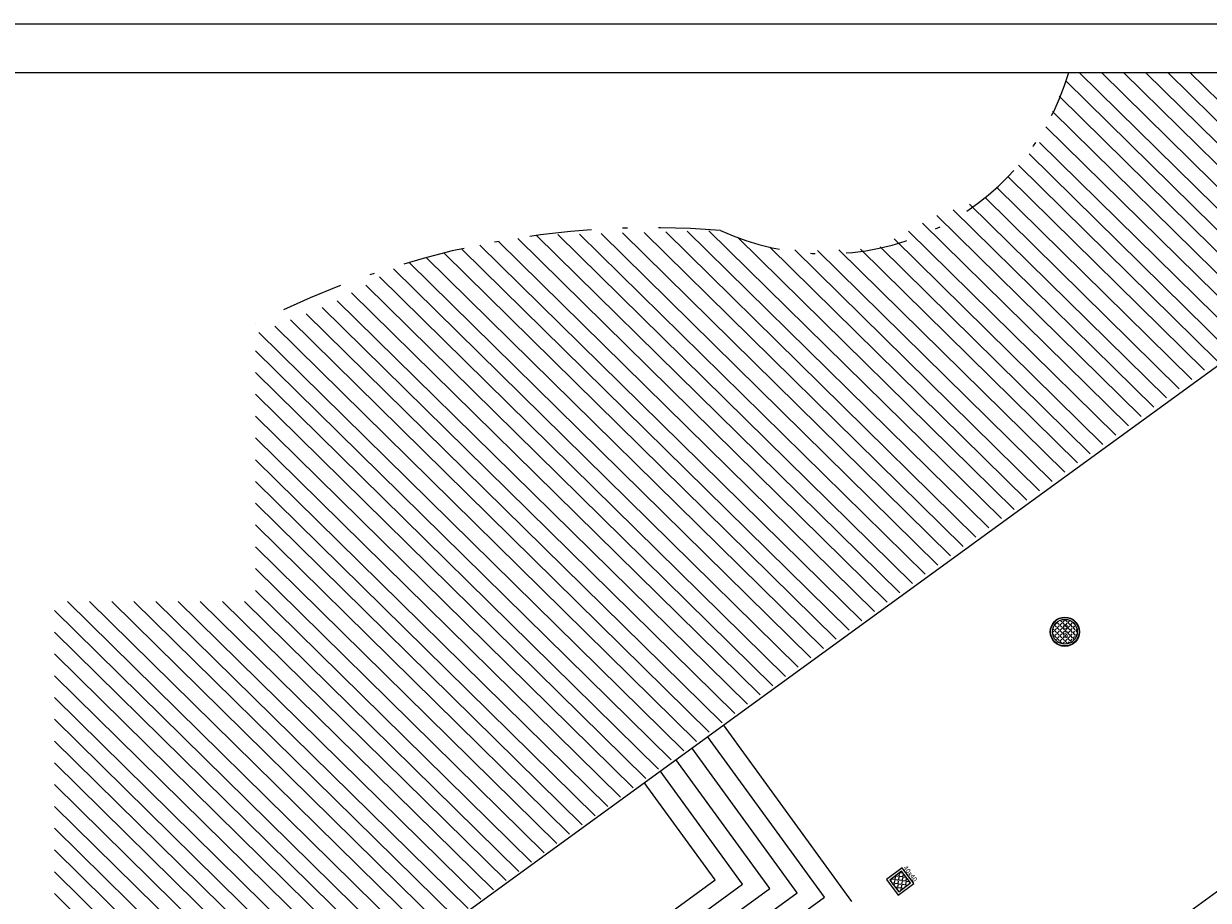
# Model space of a CAD drawing. Units: millimetres. Extents: x 1380 to 2156, y -3490 to -3164.
# Drawn here: x 1799 to 1823, y -3182 to -3164 of the extents above; entities that cross this region are included whole.
import ezdxf

# ---------------------------------------------------------------- set-up
doc = ezdxf.new("R2010")
doc.units = ezdxf.units.MM
doc.linetypes.add('TRATTOPUNTO', pattern=[25.4, 12.7, -6.35, 0, -6.35])
for name, color, linetype, lineweight in [('BORDI STRADE-ACCESSI CARRALI', 131, 'Continuous', 13), ('FABBRICATI', 252, 'Continuous', 13), ('POZZETTI VARI', 5, 'Continuous', 13)]:
    doc.layers.add(name, color=color, linetype=linetype, lineweight=lineweight)
doc.layers.add('Squadratura', color=2, linetype='Continuous')

msp = doc.modelspace()

# ---------------------------------------------------------------- hatches: boundary and pattern name
at = {"layer": 'POZZETTI VARI'}
h = msp.add_hatch(dxfattribs=at)
h.set_pattern_fill('ANGLE', color=6, scale=0.011, angle=315)
h.set_pattern_definition([(315, (1830.62576, -3094.91503), (0.05433055, 0.05433055), [0.05588, -0.020955]), (45, (1830.62576, -3094.91503), (-0.05433055, 0.05433055), [0.05588, -0.020955])])
h.paths.add_polyline_path([(1820.516, -3176.8, 1), (1820.516, -3176.292, 1)])
h.paths.add_polyline_path([(1820.45, -3176.363), (1820.45, -3176.72), (1820.612, -3176.72), (1820.612, -3176.363)], flags=24)

# ---------------------------------------------------------------- linework, layer by layer
at = {"layer": 'BORDI STRADE-ACCESSI CARRALI'}
for p, q in [((1839.127, -3170.624), (1790.416, -3205.947)), ((1795.881, -3191.292), (1824.327, -3170.599))]:
    msp.add_line(p, q, dxfattribs=at)
at = {"layer": 'BORDI STRADE-ACCESSI CARRALI', "color": 8}
for p, q in [((1816.157, -3182.061), (1813.531, -3178.452)), ((1815.598, -3181.973), (1813.208, -3178.687)), ((1815.039, -3181.885), (1812.884, -3178.923)), ((1814.481, -3181.797), (1812.561, -3179.158)), ((1813.922, -3181.709), (1812.238, -3179.393)), ((1813.363, -3181.62), (1811.914, -3179.629)), ((1809.955, -3184.099), (1813.363, -3181.62)), ((1809.691, -3185.776), (1815.039, -3181.885)), ((1809.779, -3185.217), (1814.481, -3181.797)), ((1809.867, -3184.658), (1813.922, -3181.709)), ((1809.603, -3186.335), (1815.598, -3181.973))]:
    msp.add_line(p, q, dxfattribs=at)
at = {"layer": 'FABBRICATI', "color": 8}
for p, q in [((1820.811, -3165.108), (1829.254, -3173.418)), ((1821.263, -3165.108), (1829.512, -3173.227)), ((1821.716, -3165.108), (1829.771, -3173.036)), ((1822.168, -3165.108), (1830.029, -3172.845)), ((1822.621, -3165.108), (1830.288, -3172.654)), ((1823.074, -3165.108), (1830.546, -3172.463)), ((1820.533, -3165.28), (1828.995, -3173.609)), ((1820.397, -3165.592), (1828.736, -3173.8)), ((1820.262, -3165.904), (1828.478, -3173.991)), ((1820.127, -3166.217), (1828.219, -3174.182)), ((1819.999, -3166.537), (1824.152, -3170.625)), ((1819.784, -3166.771), (1823.893, -3170.814)), ((1819.569, -3167.005), (1823.633, -3171.004)), ((1819.354, -3167.239), (1823.373, -3171.194)), ((1819.119, -3167.453), (1823.113, -3171.384)), ((1818.565, -3167.798), (1822.594, -3171.764)), ((1818.883, -3167.666), (1822.854, -3171.574)), ((1817.894, -3168.028), (1822.075, -3172.144)), ((1818.229, -3167.913), (1822.334, -3171.954)), ((1817.605, -3168.19), (1821.815, -3172.333)), ((1808.938, -3168.569), (1816.62, -3176.131)), ((1809.325, -3168.505), (1816.88, -3175.941)), ((1809.712, -3168.44), (1817.14, -3175.751)), ((1810.148, -3168.423), (1817.4, -3175.561)), ((1810.589, -3168.412), (1817.659, -3175.371)), ((1811.03, -3168.4), (1817.919, -3175.181)), ((1811.471, -3168.389), (1818.179, -3174.991)), ((1811.911, -3168.377), (1818.438, -3174.802)), ((1812.352, -3168.366), (1818.698, -3174.612)), ((1812.793, -3168.354), (1818.958, -3174.422)), ((1813.234, -3168.343), (1819.218, -3174.232)), ((1813.827, -3168.481), (1819.477, -3174.042)), ((1817.027, -3168.512), (1821.295, -3172.713)), ((1817.316, -3168.351), (1821.555, -3172.523)), ((1807.818, -3168.804), (1815.841, -3176.7)), ((1808.185, -3168.719), (1816.101, -3176.51)), ((1808.552, -3168.635), (1816.361, -3176.321)), ((1814.481, -3168.678), (1819.737, -3173.852)), ((1814.993, -3168.737), (1819.997, -3173.662)), ((1815.455, -3168.747), (1820.257, -3173.473)), ((1815.896, -3168.735), (1820.516, -3173.283)), ((1816.334, -3168.721), (1820.776, -3173.093)), ((1816.738, -3168.673), (1821.036, -3172.903)), ((1807.105, -3168.993), (1815.322, -3177.08)), ((1807.457, -3168.894), (1815.582, -3176.89)), ((1806.501, -3169.289), (1814.802, -3177.46)), ((1806.787, -3169.125), (1815.062, -3177.27)), ((1806.216, -3169.454), (1814.543, -3177.65)), ((1805.636, -3169.774), (1814.023, -3178.029)), ((1805.927, -3169.615), (1814.283, -3177.839)), ((1805.326, -3169.914), (1813.764, -3178.219)), ((1804.679, -3170.168), (1813.244, -3178.599)), ((1805.002, -3170.041), (1813.504, -3178.409)), ((1804.033, -3170.424), (1812.725, -3178.979)), ((1804.355, -3170.295), (1812.984, -3178.789)), ((1803.961, -3170.798), (1812.465, -3179.168)), ((1803.961, -3171.244), (1812.205, -3179.358)), ((1803.961, -3171.689), (1811.946, -3179.548)), ((1803.961, -3172.135), (1811.686, -3179.738)), ((1803.961, -3172.58), (1811.426, -3179.928)), ((1803.961, -3173.026), (1811.166, -3180.118)), ((1803.961, -3173.471), (1810.907, -3180.308)), ((1803.961, -3173.917), (1810.647, -3180.497)), ((1803.961, -3174.362), (1810.387, -3180.687)), ((1803.961, -3174.808), (1810.128, -3180.877)), ((1803.961, -3175.253), (1809.868, -3181.067)), ((1803.961, -3175.699), (1809.608, -3181.257)), ((1800.116, -3175.924), (1807.271, -3182.966)), ((1800.569, -3175.924), (1807.53, -3182.776)), ((1801.022, -3175.924), (1807.79, -3182.586)), ((1801.474, -3175.924), (1808.05, -3182.396)), ((1801.927, -3175.924), (1808.309, -3182.206)), ((1802.38, -3175.924), (1808.569, -3182.016)), ((1802.832, -3175.924), (1808.829, -3181.827)), ((1803.285, -3175.924), (1809.089, -3181.637)), ((1803.737, -3175.924), (1809.348, -3181.447)), ((1799.851, -3176.109), (1807.011, -3183.156)), ((1799.851, -3176.554), (1806.751, -3183.345)), ((1799.851, -3177), (1806.491, -3183.535)), ((1799.851, -3177.445), (1806.232, -3183.725)), ((1799.851, -3177.891), (1805.972, -3183.915)), ((1799.851, -3178.336), (1805.712, -3184.105)), ((1799.851, -3178.782), (1805.453, -3184.295)), ((1799.851, -3179.227), (1805.193, -3184.485)), ((1799.851, -3179.673), (1804.933, -3184.674)), ((1799.851, -3180.118), (1804.673, -3184.864)), ((1799.851, -3180.564), (1804.414, -3185.054)), ((1799.851, -3181.009), (1804.154, -3185.244)), ((1799.851, -3181.455), (1803.894, -3185.434)), ((1799.851, -3181.9), (1803.635, -3185.624))]:
    msp.add_line(p, q, dxfattribs=at)
at = {"layer": 'FABBRICATI', "color": 8, "linetype": 'TRATTOPUNTO', "ltscale": 0.1}
for centre, radius, start, end in [((1815.643, -3163.654), 5.16, 245.1475, 343.6363), ((1812.075, -3186.059), 17.778, 85.4853, 117.1554)]:
    msp.add_arc(centre, radius, start, end, dxfattribs=at)
at = {"layer": 'POZZETTI VARI', "color": 6}
for p, q in [((1817.187, -3181.373), (1816.868, -3181.614)), ((1817.428, -3181.693), (1817.187, -3181.373)), ((1816.868, -3181.614), (1817.108, -3181.934)), ((1817.177, -3181.443), (1816.938, -3181.624)), ((1816.938, -3181.624), (1817.118, -3181.864)), ((1816.959, -3181.652, 0.404), (1816.963, -3181.622, 0.404)), ((1816.968, -3181.601, 0.404), (1817.022, -3181.609, 0.404)), ((1817.032, -3181.688, 0.404), (1817.04, -3181.633, 0.404)), ((1817.042, -3181.612, 0.404), (1817.05, -3181.556, 0.404)), ((1817.042, -3181.612, 0.404), (1817.098, -3181.62, 0.404)), ((1817.055, -3181.536, 0.404), (1817.109, -3181.543, 0.404)), ((1817.108, -3181.699, 0.404), (1817.116, -3181.643, 0.404)), ((1817.119, -3181.622, 0.404), (1817.126, -3181.567, 0.404)), ((1817.119, -3181.622, 0.404), (1817.174, -3181.63, 0.404)), ((1817.129, -3181.546, 0.404), (1817.137, -3181.491, 0.404)), ((1817.129, -3181.546, 0.404), (1817.185, -3181.554, 0.404)), ((1817.141, -3181.471, 0.404), (1817.195, -3181.478, 0.404)), ((1817.358, -3181.683), (1817.177, -3181.443)), ((1817.184, -3181.709, 0.404), (1817.192, -3181.654, 0.404)), ((1817.195, -3181.633, 0.404), (1817.202, -3181.578, 0.404)), ((1817.195, -3181.633, 0.404), (1817.25, -3181.641, 0.404)), ((1817.205, -3181.557, 0.404), (1817.213, -3181.502, 0.404)), ((1817.205, -3181.557, 0.404), (1817.261, -3181.565, 0.404)), ((1817.271, -3181.644, 0.404), (1817.279, -3181.589, 0.404)), ((1817.271, -3181.644, 0.404), (1817.326, -3181.652, 0.404)), ((1816.98, -3181.681, 0.404), (1817.011, -3181.685, 0.404)), ((1817.025, -3181.739, 0.404), (1817.029, -3181.709, 0.404)), ((1817.032, -3181.688, 0.404), (1817.087, -3181.696, 0.404)), ((1817.046, -3181.767, 0.404), (1817.076, -3181.772, 0.404)), ((1817.09, -3181.826, 0.404), (1817.094, -3181.795, 0.404)), ((1817.097, -3181.775, 0.404), (1817.105, -3181.719, 0.404)), ((1817.097, -3181.775, 0.404), (1817.152, -3181.782, 0.404)), ((1817.108, -3181.934), (1817.428, -3181.693)), ((1817.108, -3181.699, 0.404), (1817.163, -3181.706, 0.404)), ((1817.111, -3181.854, 0.404), (1817.127, -3181.857, 0.404)), ((1817.118, -3181.864), (1817.358, -3181.683)), ((1817.167, -3181.826, 0.404), (1817.17, -3181.806, 0.404)), ((1817.173, -3181.785, 0.404), (1817.181, -3181.73, 0.404)), ((1817.173, -3181.785, 0.404), (1817.214, -3181.791, 0.404)), ((1817.184, -3181.709, 0.404), (1817.239, -3181.717, 0.404)), ((1817.254, -3181.761, 0.404), (1817.257, -3181.741, 0.404)), ((1817.26, -3181.72, 0.404), (1817.268, -3181.665, 0.404)), ((1817.26, -3181.72, 0.404), (1817.301, -3181.726, 0.404)), ((1817.341, -3181.696, 0.404), (1817.344, -3181.675, 0.404))]:
    msp.add_line(p, q, dxfattribs=at)
for radius in [0.3, 0.291, 0.254]:
    msp.add_circle((1820.516, -3176.546), radius, dxfattribs=at)
at = {"layer": 'Squadratura', "color": 2, "linetype": 'Continuous', "lineweight": -3}
msp.add_line((1761.961, -3164.108), (1946.231, -3164.108), dxfattribs=at)
at = {"layer": 'Squadratura', "color": 7, "linetype": 'Continuous', "lineweight": -3}
msp.add_line((1762.961, -3165.108), (1903.231, -3165.108), dxfattribs=at)
msp.add_line((1762.961, -3165.108), (1903.231, -3165.108), dxfattribs=at)

# ---------------------------------------------------------------- texts
at = {"layer": 'POZZETTI VARI', "color": 6}
for s, rotation, p in [('%%C 60', 270, (1820.481, -3176.39)), ('40x40', 306.9841, (1817.203, -3181.376))]:
    msp.add_text(s, height=0.1, rotation=rotation, dxfattribs=at).set_placement(p)

doc.saveas('drawing.dxf')
